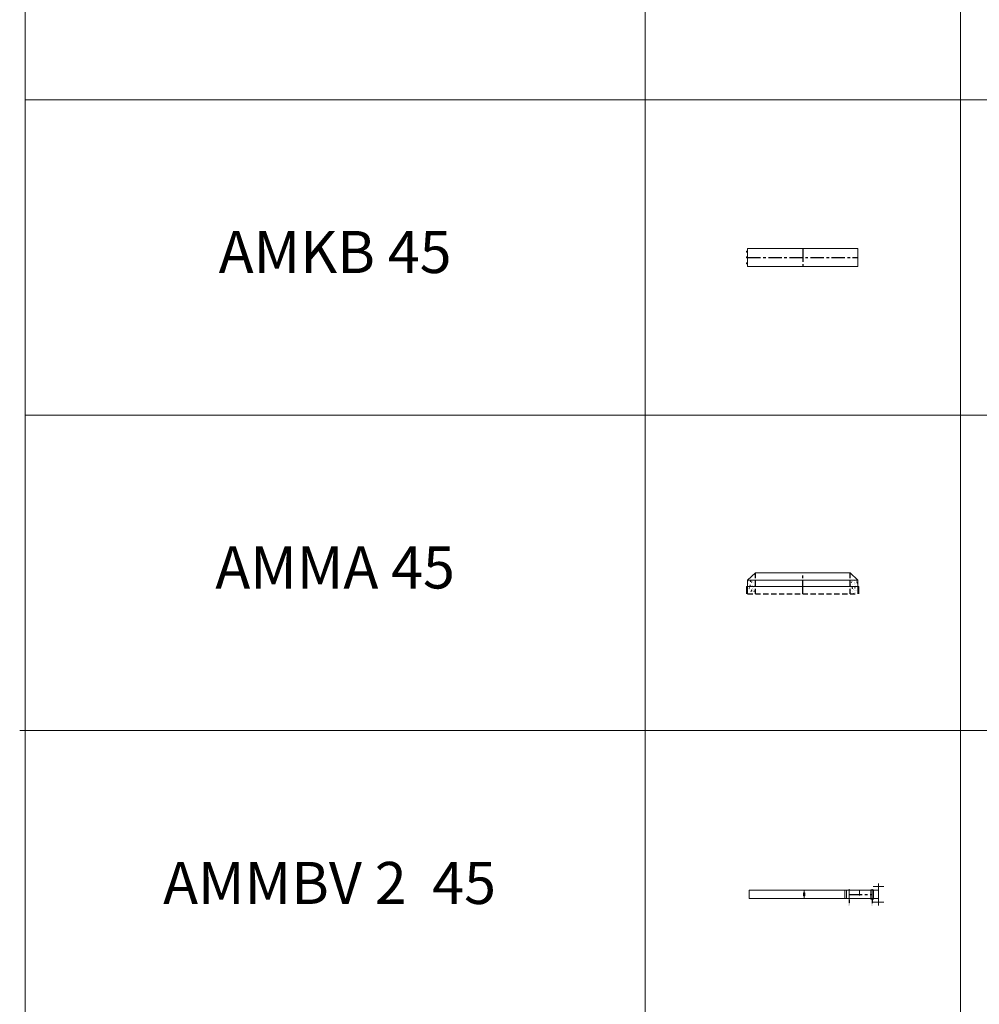
# Model space of a CAD drawing. Extents: x -14214 to 130524, y -33462 to 7217.
# Drawn here: x 86661 to 91224, y -13236 to -8555 of the extents above; entities that cross this region are included whole.
import ezdxf

# ---------------------------------------------------------------- set-up
doc = ezdxf.new("R2010")
doc.units = 0
doc.linetypes.add('CENTER', pattern=[2, 1.25, -0.25, 0.25, -0.25])
doc.linetypes.add('HIDDEN', pattern=[0.375, 0.25, -0.125])
doc.layers.get('0').update_dxf_attribs({"linetype": 'CONTINUOUS'})
for name, color, linetype, lineweight in [('Z-BORDER ONTOP', 7, 'CONTINUOUS', 25), ('Z-PART ONTOP', 3, 'CONTINUOUS', 25), ('Z-TEXT ONTOP', 9, 'CONTINUOUS', 25)]:
    doc.layers.add(name, color=color, linetype=linetype, lineweight=lineweight)
doc.styles.add('ONTOP A4(H)', font='arial.ttf', dxfattribs={"height": 3})
doc.styles.get("Standard").update_dxf_attribs({"font": 'ROMANS.SHX'})
pattern_1 = [(50, (8214.713, 33620.206), (27.3277, -2.390863), [2.8575, -31.4325]), (355, (8214.713, 33620.206), (-5.286424, 28.658496), [2.286, -25.146]), (100.451, (8216.99, 33620.007), (22.041375, 26.267503), [2.4285, -26.7135]), (46.1842, (8214.713, 33627.826), (40.661856, -6.30635), [4.28625, -47.14875]), (96.6356, (8218.1, 33627.3), (35.610635, 37.113833), [3.64275, -40.07025]), (351.184, (8214.713, 33627.826), (35.61069, 37.11377), [3.429, -37.719]), (21, (8218.523, 33625.921), (22.742232, -15.339828), [2.8575, -31.4325]), (326, (8218.523, 33625.921), (9.270304, 27.628195), [2.286, -25.146]), (71.4514, (8220.418, 33624.643), (32.012474, 12.288429), [2.4285, -26.7135]), (37.5, (8214.713, 33620.206), (0.4632905, 12.6832558), [0, -24.8412, 0, -25.527, 0, -25.24125]), (7.5, (8214.713, 33620.206), (10.0229494, 15.027086), [0, -14.5542, 0, -24.2697, 0, -9.62025]), (327.5, (8206.217, 33620.206), (20.3385893, -0.8593116), [0, -9.525, 0, -29.718, 0, -39.4335]), (317.5, (8202.407, 33620.206), (22.219377, 3.813974), [0, -12.3825, 0, -19.7358, 0, -28.0035])]

# ---------------------------------------------------------------- blocks, each defined once
blk = doc.blocks.new('AMKB 45 side')
at = {"color": 0, "lineweight": 5}
for p, q in [((-262.5, 85), (262.5, 85)), ((-262.5, 0), (-262.5, 85)), ((-262.5, 85), (-262.5, 50)), ((262.5, 85), (262.5, 0)), ((262.5, 0), (-262.5, 0))]:
    blk.add_line(p, q, dxfattribs=at)
at = {"color": 0, "linetype": 'CENTER', "ltscale": 50}
for p, q in [((0, 85), (0, 0)), ((-262.5, 42.5), (262.5, 42.5))]:
    blk.add_line(p, q, dxfattribs=at)
at = {"color": 0, "lineweight": 5}
for centre in [(-265, 69.75), (-265, 42.5), (-265, 15.25)]:
    blk.add_circle(centre, 2.5, dxfattribs=at)
blk = doc.blocks.new('AMMA 45')
at = {"lineweight": 5}
h = blk.add_hatch(dxfattribs=at)
h.set_pattern_fill('AR-CONC', color=0, scale=0.15, style=0)
h.set_pattern_definition(pattern_1)
h.paths.add_polyline_path([(-262.5, -35), (-262.5, -65), (-225, -65), (-225, -35)])
h.paths.add_polyline_path([(-262.5, -65), (-262.5, -100), (-225, -100), (-225, -65)])
h = blk.add_hatch(dxfattribs=at)
h.set_pattern_fill('AR-CONC', color=0, scale=0.15, style=0)
h.set_pattern_definition(pattern_1)
h.paths.add_polyline_path([(225, -35), (225, -65), (262.5, -65), (262.5, -35)])
h.paths.add_polyline_path([(262.5, -100), (262.5, -65), (225, -65), (225, -100)])
at = {"color": 0, "lineweight": 5}
for p, q in [((-262.5, -35), (-225, 0)), ((-225, 0), (225, 0)), ((262.5, -35), (225, 0)), ((-262.5, -35), (-262.5, -100)), ((-262.5, -35), (262.5, -35)), ((262.5, -35), (262.5, -100)), ((-267.5, -65), (267.5, -65)), ((-267.5, -65), (-267.5, -100)), ((267.5, -65), (267.5, -100))]:
    blk.add_line(p, q, dxfattribs=at)
at = {"color": 0, "linetype": 'HIDDEN', "ltscale": 100}
for p, q in [((-225, -100), (-225, 0)), ((225, -100), (225, 0)), ((-262.5, -100), (262.5, -100))]:
    blk.add_line(p, q, dxfattribs=at)
at = {"color": 0, "linetype": 'CENTER', "ltscale": 50}
blk.add_line((0, -100), (0, 0), dxfattribs=at)
blk = doc.blocks.new('*U346')
at = {"color": 0, "lineweight": 5}
for p, q in [((-40, -592), (-40, 0)), ((-40, 0), (0, 0)), ((0, -592), (0, 0)), ((-40, -261.5), (-40, -255.5)), ((0, -261.5), (-40, -261.5)), ((0, -261.5), (-40, -261.5)), ((-27, -259), (-26.5, -258.5)), ((-27, -259), (-27, -264)), ((-26.5, -264.5), (-27, -264)), ((-26.5, -258.5), (-13.5, -258.5)), ((-13.5, -264.5), (-26.5, -264.5)), ((-13, -259), (-13.5, -258.5)), ((-13, -264), (-13.5, -264.5)), ((-13, -259), (-13, -264)), ((-40, -615), (-40, -454.8)), ((-40, -454.8), (0, -454.8)), ((-40, -462.9), (0, -462.9)), ((0, -615), (0, -454.8)), ((-45, -475), (5, -475)), ((-57.5, -640), (-57.5, -590)), ((-45, -585), (5, -585)), ((2, -578), (-42, -578)), ((-42, -578), (-42, -592)), ((-42, -585), (2, -585)), ((2, -592), (-42, -592)), ((2, -578), (2, -592)), ((17.5, -640), (17.5, -590)), ((-72, -614.5), (-40, -614.5)), ((-72, -614.5), (-72, -615)), ((-40, -615), (-72, -615)), ((0, -615), (-40, -615)), ((32, -614.5), (0, -614.5)), ((0, -615), (32, -615)), ((32, -615), (32, -614.5))]:
    blk.add_line(p, q, dxfattribs=at)
at = {"color": 0}
for p, q in [((-45, -475), (-60.9, -475)), ((-45, -585), (-60.9, -585))]:
    blk.add_line(p, q, dxfattribs=at)
at = {"color": 0, "linetype": 'CENTER', "ltscale": 50}
blk.add_line((-20, -475), (-20, -585), dxfattribs=at)
at = {"color": 0, "linetype": 'HIDDEN', "lineweight": 5, "ltscale": 100}
blk.add_line((0, -525), (-40, -525), dxfattribs=at)
at = {"color": 0, "char_height": 3, "width": 64.599, "attachment_point": 1}
for s, insert in [('MAX', (-71.8, -473.4)), ('MIN', (-71.8, -583.4))]:
    blk.add_mtext(s, dxfattribs=dict(at, insert=insert))

msp = doc.modelspace()

# ---------------------------------------------------------------- linework, layer by layer
at = {"layer": 'Z-BORDER ONTOP', "lineweight": 5}
for p, q in [((86687.5, 1564.8), (86687.5, -22435.2)), ((89634.7, 1564.8), (89634.7, -22435.2)), ((91134.7, 1564.8), (91134.7, -22435.2)), ((86687.5, -8935.2), (95634.7, -8935.2)), ((86687.5, -10435.2), (95634.7, -10435.2)), ((86661.1, -11935.2), (95608.3, -11935.2))]:
    msp.add_line(p, q, dxfattribs=at)

# ---------------------------------------------------------------- block references
at = {"layer": 'Z-PART ONTOP', "lineweight": 5}
for name, p in [('AMKB 45 side', (90384.7, -9727.7)), ('AMMA 45', (90384.7, -11185.2))]:
    msp.add_blockref(name, p, dxfattribs=at)
at = {"layer": 'Z-PART ONTOP', "lineweight": 5, "rotation": 90}
msp.add_blockref('*U346', (90129.9, -12693.9), dxfattribs=at)

# ---------------------------------------------------------------- texts
at = {"layer": 'Z-TEXT ONTOP', "lineweight": 5, "char_height": 200, "width": 2947.204, "attachment_point": 5, "style": 'ONTOP A4(H)'}
for s, insert in [('AMKB 45', (88161.1, -9685.2)), ('AMMA 45', (88161.1, -11185.2)), ('AMMBV 2  45', (88134.7, -12685.2))]:
    msp.add_mtext(s, dxfattribs=dict(at, insert=insert))

doc.saveas('drawing.dxf')
